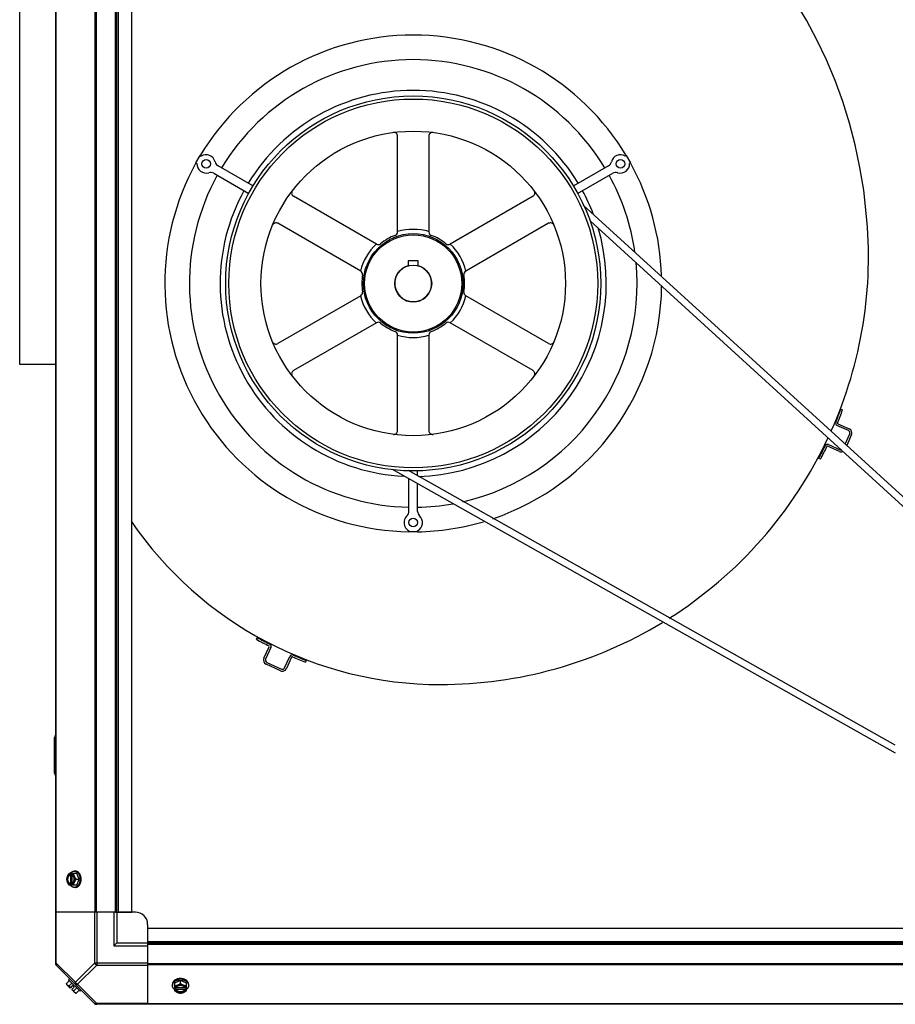
# Model space of a CAD drawing. Units: millimetres. Extents: x -2074 to 21732, y -6565 to 724.
# Drawn here: x 4003 to 4715, y -2580 to -1779 of the extents above; entities that cross this region are included whole.
import ezdxf

# ---------------------------------------------------------------- set-up
doc = ezdxf.new("R2010")
doc.units = ezdxf.units.MM
doc.header["$LTSCALE"] = 50
doc.layers.add('3_ALL_AXES', color=7, linetype='Continuous')
doc.layers.add('7_ALL_ROUNDS', color=7, linetype='Continuous')

# ---------------------------------------------------------------- blocks, each defined once
blk = doc.blocks.new('BLOCO_40TR_1')
at = {"linetype": 'Continuous'}
for p, q in [((4003.42, -2059.31), (4003.42, -1579.31)), ((4310.72, -1951.39), (4310.72, -1873.51)), ((4336.12, -1873.51), (4336.12, -1951.39)), ((4146.73, -1895.34), (4150.23, -1889.28)), ((4150.23, -1889.28), (4150.98, -1889.71)), ((4496.61, -1889.28), (4495.86, -1889.71)), ((4496.61, -1889.28), (4500.11, -1895.34)), ((4146.73, -1895.34), (4147.48, -1895.78)), ((4193.44, -1914.23), (4164.67, -1897.61)), ((4482.18, -1897.61), (4453.4, -1914.23)), ((4500.11, -1895.34), (4499.36, -1895.78)), ((4161.17, -1903.68), (4189.81, -1920.21)), ((4457.04, -1920.21), (4485.68, -1903.68)), ((4293.46, -1961.35), (4226.02, -1922.41)), ((4420.82, -1922.41), (4353.38, -1961.35)), ((4461.69, -1929.74), (4809.92, -2247.43)), ((4280.76, -1983.35), (4213.32, -1944.41)), ((4433.52, -1944.41), (4366.08, -1983.35)), ((4467.16, -1942.41), (4806.79, -2252.25)), ((4327.42, -1975.01), (4319.42, -1975.01)), ((4319.42, -1975.01), (4319.42, -1978.86)), ((4327.42, -1978.86), (4327.42, -1975.01)), ((4280.76, -2003.28), (4213.32, -2042.21)), ((4433.52, -2042.21), (4366.08, -2003.28)), ((4293.46, -2025.27), (4226.02, -2064.21)), ((4420.82, -2064.21), (4353.38, -2025.27)), ((4310.72, -2113.11), (4310.72, -2035.24)), ((4336.12, -2035.24), (4336.12, -2113.11)), ((4032.47, -2059.31), (4003.42, -2059.31)), ((4671.07, -2095.49), (4672.53, -2096.01)), ((4677.37, -2112.97), (4667.97, -2108.83)), ((4668.59, -2107.42), (4677.99, -2111.56)), ((4674.68, -2124.05), (4678.4, -2115.61)), ((4679.81, -2116.23), (4675.89, -2125.15)), ((4669.9, -2129.95), (4660.38, -2125.76)), ((4661, -2124.34), (4670.52, -2128.53)), ((4654.57, -2136.34), (4653.2, -2135.62)), ((4715.45, -2375.26), (4306.48, -2144.65)), ((4715.4, -2368.72), (4319.62, -2145.55)), ((4326.92, -2149.67), (4326.92, -2145.57)), ((4319.92, -2178.65), (4319.92, -2152.23)), ((4326.92, -2178.65), (4326.92, -2156.18)), ((4319.92, -2195.31), (4319.92, -2194.45)), ((4326.92, -2195.31), (4319.92, -2195.31)), ((4326.92, -2195.31), (4326.92, -2194.45)), ((4195.87, -2282.71), (4196.61, -2281.35)), ((4201.99, -2298.14), (4206.35, -2288.7)), ((4207.75, -2289.34), (4203.4, -2298.79)), ((4218.84, -2305.91), (4223.14, -2296.58)), ((4224.55, -2297.23), (4220.24, -2306.56)), ((4215.53, -2308.3), (4203.73, -2302.85)), ((4204.38, -2301.45), (4216.18, -2306.89)), ((4236.43, -2299.92), (4235.88, -2301.36)), ((4031.79, -2391.55), (4031.79, -2362.55)), ((4049.78, -2473.09), (4043.52, -2473.09)), ((4044.38, -2473.18), (4044.38, -2474.16)), ((4044.38, -2474.16), (4044.66, -2474.16)), ((4044.66, -2474.16), (4044.66, -2481.54)), ((4045.73, -2474.16), (4045.73, -2473.18)), ((4048.73, -2471.25), (4047.84, -2471.25)), ((4051.72, -2477.85), (4049.78, -2473.09)), ((4044.66, -2481.54), (4044.38, -2481.54)), ((4044.38, -2481.54), (4044.38, -2482.52)), ((4045.73, -2482.52), (4045.73, -2481.54)), ((4046, -2481.4), (4046, -2474.3)), ((4049.36, -2477.85), (4051.72, -2477.85)), ((4049.78, -2482.61), (4051.72, -2477.85)), ((4049.78, -2482.61), (4043.52, -2482.61)), ((4048.73, -2484.45), (4047.84, -2484.45)), ((4041.58, -2562.67), (4043.95, -2560.3)), ((4043.17, -2559.52), (4044.06, -2558.62)), ((4043.17, -2559.52), (4052.51, -2568.86)), ((4043.52, -2564.61), (4045.89, -2562.24)), ((4134.17, -2560.3), (4129.41, -2562.24)), ((4129.41, -2562.24), (4129.41, -2568.5)), ((4138.93, -2562.24), (4134.17, -2560.3)), ((4134.17, -2562.67), (4134.17, -2560.3)), ((4138.93, -2568.5), (4138.93, -2562.24)), ((4044.38, -2566.3), (4041.68, -2563.6)), ((4046.37, -2564.3), (4044.38, -2566.3)), ((4047.72, -2565.65), (4045.73, -2567.64)), ((4048.42, -2570.34), (4045.73, -2567.64)), ((4047.72, -2565.65), (4046.37, -2564.3)), ((4047.41, -2568.5), (4049.78, -2566.13)), ((4049.36, -2570.44), (4051.72, -2568.07)), ((4053.4, -2567.96), (4052.51, -2568.86)), ((4127.57, -2563.29), (4127.57, -2564.19)), ((4130.48, -2566.3), (4129.5, -2566.3)), ((4129.5, -2567.64), (4130.48, -2567.64)), ((4130.48, -2567.37), (4137.86, -2567.37)), ((4130.48, -2567.64), (4130.48, -2567.37)), ((4137.72, -2566.02), (4130.62, -2566.02)), ((4138.84, -2566.3), (4137.86, -2566.3)), ((4137.86, -2567.37), (4137.86, -2567.64)), ((4137.86, -2567.64), (4138.84, -2567.64)), ((4140.78, -2563.29), (4140.78, -2564.19))]:
    blk.add_line(p, q, dxfattribs=at)
for centre, radius in [((4323.42, -1993.31), 152.5), ((4323.42, -1993.31), 150), ((4323.42, -1993.31), 123.82), ((4154.98, -1896.06), 3.5), ((4491.86, -1896.06), 3.5), ((4323.42, -1993.31), 40.5), ((4323.42, -1993.31), 39.5), ((4323.42, -1993.31), 15), ((4323.42, -2187.81), 3.5)]:
    blk.add_circle(centre, radius, dxfattribs=at)
for centre, radius, start, end in [((4301.42, -1971.31), 392, 5.13685, 90), ((4323.42, -1993.31), 202, 30.9928, 149.0072), ((4323.42, -1993.31), 182, 31.10191, 148.89809), ((4323.42, -1993.31), 157, 31.2774, 148.7226), ((4307.72, -1873.51), 3, 0, 97.46626), ((4339.12, -1873.51), 3, 82.53374, 180), ((4154.98, -1896.06), 7.5, 12.84364, 122.18186), ((4491.86, -1896.06), 7.5, 57.81814, 167.15636), ((4323.42, -1993.31), 202, 150.9928, 269.0072), ((4154.98, -1896.06), 7.5, 177.81814, 287.15636), ((4167.17, -1893.28), 5, 192.84364, 240), ((4479.68, -1893.28), 5, 300, 347.15636), ((4491.86, -1896.06), 7.5, 252.84364, 2.18186), ((4323.42, -1993.31), 202, 1.70049, 29.0072), ((4323.42, -1993.31), 182, 151.10191, 268.89809), ((4158.67, -1908.01), 5, 60, 107.15636), ((4323.42, -1993.31), 182, 8.09333, 28.89809), ((4488.18, -1908.01), 5, 72.84364, 120), ((4323.42, -1993.31), 157, 151.2774, 267.15011), ((4227.52, -1919.82), 3, 142.53374, 240), ((4419.32, -1919.82), 3, 300, 37.46626), ((4323.42, -1993.31), 157, 21.13115, 28.7226), ((4345.42, -1971.31), 348.2, 335.93465, 5.78511), ((4211.82, -1947.01), 3, 60, 157.46626), ((4435.02, -1947.01), 3, 22.53374, 120), ((4307.72, -1951.39), 3, 290.52921, 0), ((4323.42, -1993.31), 44, 73.22367, 106.77633), ((4323.42, -1993.31), 157, 271.60836, 16.79105), ((4339.12, -1951.39), 3, 180, 249.47079), ((4323.42, -1993.31), 44, 133.22367, 166.77633), ((4294.96, -1958.75), 3, 240, 309.47079), ((4323.42, -1993.31), 41.77, 110.52921, 129.47079), ((4323.42, -1993.31), 41.77, 50.52921, 69.47079), ((4351.88, -1958.75), 3, 230.52921, 300), ((4323.42, -1993.31), 44, 13.22367, 46.77633), ((4323.42, -1993.31), 182, 282.79484, 5.48361), ((4279.26, -1985.95), 3, 350.52921, 60), ((4323.42, -1993.31), 15, 105.46601, 74.53399), ((4367.58, -1985.95), 3, 120, 189.47079), ((4323.42, -1993.31), 41.77, 170.52921, 189.47079), ((4323.42, -1993.31), 41.77, 350.52921, 9.47079), ((4279.26, -2000.68), 3, 300, 9.47079), ((4367.58, -2000.68), 3, 170.52921, 240), ((4323.42, -1993.31), 202, 288.7247, 359.37492), ((4323.42, -1993.31), 44, 193.22367, 226.77633), ((4323.42, -1993.31), 44, 313.22367, 346.77633), ((4294.96, -2027.87), 3, 50.52921, 120), ((4323.42, -1993.31), 41.77, 230.52921, 249.47079), ((4323.42, -1993.31), 41.77, 290.52921, 309.47079), ((4351.88, -2027.87), 3, 60, 129.47079), ((4307.72, -2035.24), 3, 0, 69.47079), ((4339.12, -2035.24), 3, 110.52921, 180), ((4211.82, -2039.61), 3, 202.53374, 300), ((4323.42, -1993.31), 44, 253.22367, 286.77633), ((4435.02, -2039.61), 3, 240, 337.46626), ((4227.52, -2066.81), 3, 120, 217.46626), ((4419.32, -2066.81), 3, 322.53374, 60), ((4398.47, -1996.55), 290, 337.78557, 340.05297), ((4398.47, -1996.55), 291.55, 337.77667, 340.05297), ((4307.72, -2113.11), 3, 262.53374, 0), ((4339.12, -2113.11), 3, 180, 277.46626), ((4668.77, -2107), 2, 157.77413, 246.24509), ((4668.77, -2107), 0.45, 157.77413, 246.24509), ((4676.56, -2114.8), 2, 336.24509, 66.24509), ((4676.56, -2114.8), 3.55, 336.24509, 66.24509), ((4345.42, -1971.31), 348.2, 302.32796, 334.95232), ((4306.13, -1954.47), 391.5, 332.4372, 334.12861), ((4306.13, -1954.47), 393.05, 332.4372, 334.12861), ((4660.19, -2126.17), 2, 66.24509, 154.12861), ((4660.19, -2126.17), 0.45, 66.24509, 154.12861), ((4671.33, -2126.7), 3.55, 246.24509, 293.2931), ((4671.33, -2126.7), 2, 246.24509, 269.6972), ((4323.42, -1993.31), 182, 271.10191, 280.15484), ((4323.42, -2187.81), 7.5, 132.84364, 242.18186), ((4314.92, -2178.65), 5, 312.84364, 0), ((4331.92, -2178.65), 5, 180, 227.15636), ((4323.42, -2187.81), 7.5, 297.81814, 47.15636), ((4345.42, -2015.31), 304.2, 214.29244, 270), ((4323.42, -1993.31), 202, 270.9928, 286.44671), ((4345.42, -1971.31), 348.2, 270, 301.24656), ((4383.8, -1937.5), 391.5, 241.4372, 243.12861), ((4383.8, -1937.5), 393.05, 241.4372, 243.12861), ((4205.94, -2288.51), 0.45, 335.24509, 63.12861), ((4205.94, -2288.51), 2, 335.24509, 63.12861), ((4224.95, -2297.42), 2, 66.77413, 155.24509), ((4224.95, -2297.42), 0.45, 66.77413, 155.24509), ((4340.11, -2029.08), 291.55, 246.77667, 249.05297), ((4340.11, -2029.08), 290, 246.78557, 249.05297), ((4205.21, -2299.63), 3.55, 155.24509, 245.24509), ((4205.21, -2299.63), 2, 155.24509, 245.24509), ((4217.02, -2305.07), 2, 245.24509, 335.24509), ((4217.02, -2305.07), 3.55, 245.24509, 335.24509), ((4035.29, -2362.55), 3.5, 143.9213, 180), ((4035.29, -2391.55), 3.5, 180, 216.0787), ((4052.32, -2477.07), 8.84, 153.2038, 153.90021), ((4053.65, -2477.07), 8.82, 153.2031, 153.90092), ((4052.3, -2478.64), 8.82, 206.09908, 206.7969), ((4053.67, -2478.63), 8.84, 206.09979, 206.7962), ((4049.81, -2562.21), 8.25, 183.18969, 189.73561), ((4049.81, -2562.21), 6.74, 200.90516, 216.8699), ((4049.81, -2562.21), 6.74, 233.1301, 249.09484), ((4049.81, -2562.21), 8.25, 260.26439, 266.81031), ((4133.39, -2558.37), 8.82, 243.2031, 243.90092), ((4133.39, -2559.7), 8.84, 243.2038, 243.90021), ((4134.95, -2558.36), 8.84, 296.09979, 296.7962), ((4134.96, -2559.72), 8.82, 296.09908, 296.7969)]:
    blk.add_arc(centre, radius, start, end, dxfattribs=at)
for points, knots in [([(4043.52, -2473.09), (4043.38, -2473.27), (4043.1, -2473.65), (4042.73, -2474.24), (4042.46, -2474.75), (4042.27, -2475.16), (4042.18, -2475.37), (4042.14, -2475.47)], [0, 0, 0, 0, 0.255342, 0.508254, 0.757001, 0.879345, 1, 1, 1, 1]), ([(4044.38, -2473.18), (4044.26, -2473.22), (4044.03, -2473.3), (4043.69, -2473.48), (4043.37, -2473.71), (4043.07, -2473.98), (4042.8, -2474.3), (4042.55, -2474.66), (4042.32, -2475.05), (4042.19, -2475.33), (4042.14, -2475.47)], [0, 0, 0, 0, 0.11088, 0.224917, 0.342794, 0.465054, 0.591961, 0.723547, 0.859688, 1, 1, 1, 1]), ([(4044.38, -2474.16), (4044.31, -2474.19), (4044.16, -2474.25), (4043.96, -2474.37), (4043.76, -2474.51), (4043.57, -2474.67), (4043.39, -2474.85), (4043.22, -2475.05), (4043.06, -2475.28), (4042.92, -2475.52), (4042.79, -2475.77), (4042.64, -2476.14), (4042.49, -2476.62), (4042.38, -2477.23), (4042.35, -2477.85), (4042.38, -2478.47), (4042.49, -2479.08), (4042.67, -2479.66), (4042.87, -2480.1), (4043.06, -2480.42), (4043.22, -2480.65), (4043.39, -2480.85), (4043.57, -2481.03), (4043.76, -2481.2), (4043.96, -2481.34), (4044.16, -2481.45), (4044.31, -2481.51), (4044.38, -2481.54)], [0, 0, 0, 0, 0.025909, 0.052443, 0.079675, 0.107677, 0.136505, 0.166181, 0.196702, 0.228043, 0.260162, 0.293, 0.360481, 0.429779, 0.500018, 0.570258, 0.639555, 0.707036, 0.771955, 0.803297, 0.833817, 0.863493, 0.892321, 0.920324, 0.947557, 0.974091, 1, 1, 1, 1]), ([(4043.68, -2474.84), (4043.75, -2474.76), (4043.9, -2474.62), (4044.14, -2474.43), (4044.39, -2474.27), (4044.57, -2474.19), (4044.66, -2474.16)], [0, 0, 0, 0, 0.262889, 0.516572, 0.761936, 1, 1, 1, 1]), ([(4044.61, -2473.08), (4044.72, -2472.93), (4044.94, -2472.66), (4045.24, -2472.35), (4045.5, -2472.13), (4045.75, -2471.93), (4046.02, -2471.76), (4046.3, -2471.61), (4046.52, -2471.51), (4046.73, -2471.43), (4046.95, -2471.36), (4047.17, -2471.31), (4047.39, -2471.27), (4047.61, -2471.25), (4047.76, -2471.25), (4047.84, -2471.25)], [0, 0, 0, 0, 0.138282, 0.272013, 0.337235, 0.401387, 0.526639, 0.587918, 0.648386, 0.708138, 0.767274, 0.825906, 0.884154, 0.942143, 1, 1, 1, 1]), ([(4047.97, -2475.47), (4047.91, -2475.33), (4047.78, -2475.05), (4047.56, -2474.66), (4047.31, -2474.3), (4047.03, -2473.98), (4046.73, -2473.71), (4046.41, -2473.48), (4046.08, -2473.3), (4045.84, -2473.22), (4045.73, -2473.18)], [0, 0, 0, 0, 0.140312, 0.276453, 0.408039, 0.534946, 0.657206, 0.775083, 0.88912, 1, 1, 1, 1]), ([(4046.01, -2474.29), (4045.98, -2474.28), (4045.89, -2474.23), (4045.8, -2474.19), (4045.73, -2474.16)], [0, 0, 0, 0, 0.253, 1, 1, 1, 1]), ([(4047.97, -2475.47), (4047.93, -2475.37), (4047.85, -2475.17), (4047.71, -2474.76), (4047.57, -2474.26), (4047.47, -2473.76), (4047.43, -2473.37), (4047.42, -2473.18), (4047.41, -2473.09)], [0, 0, 0, 0, 0.133688, 0.265245, 0.521008, 0.766168, 0.884566, 1, 1, 1, 1]), ([(4047.84, -2471.25), (4047.96, -2471.25), (4048.22, -2471.26), (4048.54, -2471.32), (4048.79, -2471.39), (4049.05, -2471.47), (4049.29, -2471.57), (4049.53, -2471.7), (4049.77, -2471.84), (4050.06, -2472.04), (4050.39, -2472.32), (4050.71, -2472.63), (4051, -2472.99), (4051.28, -2473.37), (4051.52, -2473.79), (4051.75, -2474.23), (4051.95, -2474.7), (4052.12, -2475.19), (4052.26, -2475.7), (4052.33, -2476.04), (4052.36, -2476.22)], [0, 0, 0, 0, 0.053016, 0.10639, 0.133329, 0.160483, 0.215563, 0.243575, 0.271935, 0.329777, 0.389268, 0.450513, 0.513562, 0.578413, 0.645019, 0.713288, 0.783094, 0.854278, 0.926652, 1, 1, 1, 1]), ([(4052.83, -2474.67), (4052.73, -2474.41), (4052.56, -2474.05), (4052.3, -2473.58), (4052.09, -2473.25), (4051.87, -2472.95), (4051.63, -2472.66), (4051.38, -2472.4), (4051.12, -2472.16), (4050.84, -2471.95), (4050.56, -2471.77), (4050.27, -2471.61), (4049.97, -2471.48), (4049.67, -2471.37), (4049.36, -2471.3), (4049.05, -2471.26), (4048.84, -2471.25), (4048.73, -2471.25)], [0, 0, 0, 0, 0.143754, 0.213655, 0.282117, 0.349089, 0.414545, 0.478485, 0.540936, 0.601953, 0.661627, 0.720074, 0.777442, 0.833908, 0.889673, 0.944958, 1, 1, 1, 1]), ([(4042.14, -2475.47), (4042.09, -2475.57), (4042.02, -2475.77), (4041.88, -2476.18), (4041.74, -2476.68), (4041.64, -2477.18), (4041.6, -2477.57), (4041.58, -2477.76), (4041.58, -2477.85)], [0, 0, 0, 0, 0.133688, 0.265245, 0.521008, 0.766168, 0.884566, 1, 1, 1, 1]), ([(4041.58, -2477.85), (4041.58, -2477.95), (4041.6, -2478.14), (4041.64, -2478.53), (4041.74, -2479.02), (4041.88, -2479.52), (4042.02, -2479.93), (4042.09, -2480.13), (4042.14, -2480.23)], [0, 0, 0, 0, 0.115434, 0.233832, 0.478992, 0.734755, 0.866312, 1, 1, 1, 1]), ([(4042.14, -2475.47), (4042.1, -2475.56), (4042.03, -2475.74), (4041.91, -2476.13), (4041.79, -2476.62), (4041.7, -2477.23), (4041.67, -2477.85), (4041.7, -2478.47), (4041.79, -2479.08), (4041.91, -2479.58), (4042.03, -2479.96), (4042.1, -2480.14), (4042.14, -2480.23)], [0, 0, 0, 0, 0.06025, 0.1214, 0.245824, 0.37237, 0.5, 0.62763, 0.754176, 0.878601, 0.93975, 1, 1, 1, 1]), ([(4042.14, -2480.23), (4042.18, -2480.33), (4042.27, -2480.54), (4042.46, -2480.95), (4042.73, -2481.46), (4043.1, -2482.05), (4043.38, -2482.43), (4043.52, -2482.61)], [0, 0, 0, 0, 0.120655, 0.242999, 0.491746, 0.744658, 1, 1, 1, 1]), ([(4042.14, -2480.23), (4042.19, -2480.38), (4042.32, -2480.65), (4042.55, -2481.04), (4042.8, -2481.4), (4043.07, -2481.72), (4043.37, -2481.99), (4043.69, -2482.22), (4044.03, -2482.4), (4044.26, -2482.48), (4044.38, -2482.52)], [0, 0, 0, 0, 0.140312, 0.276453, 0.408039, 0.534946, 0.657206, 0.775083, 0.88912, 1, 1, 1, 1]), ([(4043.68, -2480.86), (4043.59, -2480.77), (4043.44, -2480.57), (4043.23, -2480.25), (4043.08, -2479.96), (4042.98, -2479.72), (4042.88, -2479.46), (4042.79, -2479.12), (4042.7, -2478.71), (4042.65, -2478.28), (4042.63, -2477.85), (4042.65, -2477.42), (4042.7, -2476.99), (4042.79, -2476.58), (4042.88, -2476.24), (4042.98, -2475.98), (4043.08, -2475.74), (4043.23, -2475.45), (4043.44, -2475.13), (4043.6, -2474.93), (4043.68, -2474.84)], [0, 0, 0, 0, 0.056366, 0.114921, 0.175543, 0.206575, 0.238037, 0.302086, 0.36736, 0.433476, 0.500019, 0.566561, 0.632675, 0.697946, 0.761989, 0.793448, 0.824477, 0.885092, 0.943641, 1, 1, 1, 1]), ([(4044.66, -2481.54), (4044.57, -2481.51), (4044.39, -2481.43), (4044.14, -2481.27), (4043.9, -2481.08), (4043.75, -2480.94), (4043.68, -2480.86)], [0, 0, 0, 0, 0.238053, 0.483411, 0.737097, 1, 1, 1, 1]), ([(4045.73, -2482.52), (4045.84, -2482.48), (4046.08, -2482.4), (4046.41, -2482.22), (4046.73, -2481.99), (4047.03, -2481.72), (4047.31, -2481.4), (4047.56, -2481.04), (4047.78, -2480.65), (4047.91, -2480.38), (4047.97, -2480.23)], [0, 0, 0, 0, 0.11088, 0.224917, 0.342794, 0.465054, 0.591961, 0.723547, 0.859688, 1, 1, 1, 1]), ([(4045.73, -2481.54), (4045.75, -2481.53), (4045.85, -2481.49), (4045.94, -2481.45), (4046.01, -2481.41)], [0, 0, 0, 0, 0.247251, 1, 1, 1, 1]), ([(4046.01, -2481.41), (4046.07, -2481.38), (4046.2, -2481.3), (4046.38, -2481.17), (4046.55, -2481.02), (4046.72, -2480.85), (4046.87, -2480.66), (4047.02, -2480.46), (4047.15, -2480.25), (4047.27, -2480.01), (4047.38, -2479.77), (4047.48, -2479.52), (4047.56, -2479.25), (4047.65, -2478.89), (4047.73, -2478.42), (4047.76, -2477.85), (4047.73, -2477.28), (4047.65, -2476.81), (4047.56, -2476.45), (4047.48, -2476.18), (4047.38, -2475.93), (4047.27, -2475.69), (4047.15, -2475.46), (4047.02, -2475.24), (4046.87, -2475.04), (4046.72, -2474.85), (4046.55, -2474.68), (4046.38, -2474.53), (4046.2, -2474.4), (4046.07, -2474.32), (4046.01, -2474.29)], [0, 0, 0, 0, 0.026326, 0.053298, 0.080975, 0.109401, 0.138592, 0.168547, 0.199248, 0.230663, 0.262746, 0.295439, 0.328674, 0.362373, 0.430795, 0.499999, 0.569202, 0.637624, 0.671323, 0.704558, 0.737251, 0.769334, 0.800749, 0.83145, 0.861406, 0.890598, 0.919024, 0.946701, 0.973674, 1, 1, 1, 1]), ([(4047.41, -2482.61), (4047.42, -2482.52), (4047.43, -2482.33), (4047.47, -2481.94), (4047.57, -2481.44), (4047.71, -2480.94), (4047.85, -2480.54), (4047.93, -2480.33), (4047.97, -2480.23)], [0, 0, 0, 0, 0.115434, 0.233832, 0.478992, 0.734755, 0.866312, 1, 1, 1, 1]), ([(4052.35, -2479.52), (4052.32, -2479.69), (4052.25, -2480.04), (4052.11, -2480.54), (4051.94, -2481.03), (4051.74, -2481.49), (4051.51, -2481.93), (4051.26, -2482.34), (4050.99, -2482.73), (4050.7, -2483.08), (4050.39, -2483.39), (4050.05, -2483.67), (4049.76, -2483.87), (4049.53, -2484.01), (4049.29, -2484.13), (4049.04, -2484.24), (4048.79, -2484.32), (4048.54, -2484.38), (4048.22, -2484.44), (4047.96, -2484.45), (4047.84, -2484.45)], [0, 0, 0, 0, 0.073346, 0.145709, 0.216875, 0.286658, 0.354903, 0.421486, 0.486316, 0.54935, 0.610585, 0.670076, 0.727925, 0.756291, 0.784312, 0.839415, 0.866583, 0.893538, 0.946946, 1, 1, 1, 1]), ([(4049.36, -2477.85), (4049.21, -2477.66), (4048.94, -2477.28), (4048.57, -2476.69), (4048.29, -2476.19), (4048.1, -2475.78), (4048.01, -2475.57), (4047.97, -2475.47)], [0, 0, 0, 0, 0.255342, 0.508254, 0.757001, 0.879345, 1, 1, 1, 1]), ([(4047.97, -2480.23), (4048.01, -2480.14), (4048.08, -2479.96), (4048.2, -2479.58), (4048.32, -2479.08), (4048.4, -2478.47), (4048.43, -2477.85), (4048.4, -2477.23), (4048.32, -2476.62), (4048.2, -2476.13), (4048.08, -2475.74), (4048.01, -2475.56), (4047.97, -2475.47)], [0, 0, 0, 0, 0.06025, 0.1214, 0.245824, 0.37237, 0.5, 0.62763, 0.754176, 0.878601, 0.93975, 1, 1, 1, 1]), ([(4047.97, -2480.23), (4048.01, -2480.13), (4048.1, -2479.92), (4048.29, -2479.51), (4048.57, -2479.01), (4048.94, -2478.42), (4049.21, -2478.04), (4049.36, -2477.85)], [0, 0, 0, 0, 0.120655, 0.242999, 0.491746, 0.744658, 1, 1, 1, 1]), ([(4048.73, -2484.45), (4048.84, -2484.45), (4049.05, -2484.44), (4049.36, -2484.4), (4049.67, -2484.33), (4049.97, -2484.22), (4050.27, -2484.09), (4050.56, -2483.93), (4050.84, -2483.75), (4051.12, -2483.54), (4051.38, -2483.3), (4051.63, -2483.04), (4051.87, -2482.75), (4052.09, -2482.45), (4052.3, -2482.12), (4052.56, -2481.66), (4052.73, -2481.29), (4052.83, -2481.03)], [0, 0, 0, 0, 0.055042, 0.110327, 0.166092, 0.222558, 0.279926, 0.338373, 0.398046, 0.459064, 0.521515, 0.585454, 0.650911, 0.717883, 0.786345, 0.856246, 1, 1, 1, 1]), ([(4052.51, -2477.85), (4052.51, -2477.99), (4052.5, -2478.34), (4052.45, -2478.9), (4052.39, -2479.31), (4052.35, -2479.52)], [0, 0, 0, 0, 0.251192, 0.627064, 1, 1, 1, 1]), ([(4052.36, -2476.22), (4052.38, -2476.35), (4052.44, -2476.69), (4052.49, -2477.23), (4052.51, -2477.64), (4052.51, -2477.85)], [0, 0, 0, 0, 0.248313, 0.623415, 1, 1, 1, 1]), ([(4053.4, -2477.85), (4053.4, -2477.71), (4053.4, -2477.44), (4053.37, -2476.95), (4053.3, -2476.41), (4053.18, -2475.81), (4053.03, -2475.23), (4052.9, -2474.85), (4052.83, -2474.67)], [0, 0, 0, 0, 0.127526, 0.254882, 0.444856, 0.632847, 0.818135, 1, 1, 1, 1]), ([(4052.83, -2481.03), (4052.92, -2480.79), (4053.07, -2480.35), (4053.23, -2479.69), (4053.33, -2479.09), (4053.39, -2478.47), (4053.4, -2478.06), (4053.4, -2477.85)], [0, 0, 0, 0, 0.243256, 0.429539, 0.618285, 0.80876, 1, 1, 1, 1]), ([(4047.84, -2484.45), (4047.76, -2484.45), (4047.61, -2484.45), (4047.39, -2484.43), (4047.17, -2484.39), (4046.95, -2484.34), (4046.73, -2484.27), (4046.52, -2484.19), (4046.3, -2484.09), (4046.02, -2483.94), (4045.75, -2483.77), (4045.5, -2483.57), (4045.24, -2483.35), (4044.94, -2483.04), (4044.72, -2482.77), (4044.61, -2482.63)], [0, 0, 0, 0, 0.057857, 0.115845, 0.174093, 0.232726, 0.291861, 0.351613, 0.412081, 0.47336, 0.598612, 0.662765, 0.727986, 0.861718, 1, 1, 1, 1]), ([(4130.99, -2559.2), (4130.74, -2559.29), (4130.37, -2559.46), (4129.9, -2559.72), (4129.57, -2559.93), (4129.27, -2560.15), (4128.98, -2560.39), (4128.72, -2560.64), (4128.48, -2560.91), (4128.27, -2561.18), (4128.09, -2561.46), (4127.93, -2561.75), (4127.8, -2562.05), (4127.69, -2562.36), (4127.62, -2562.66), (4127.58, -2562.98), (4127.57, -2563.18), (4127.57, -2563.29)], [0, 0, 0, 0, 0.143754, 0.213655, 0.282117, 0.349089, 0.414545, 0.478485, 0.540936, 0.601953, 0.661627, 0.720074, 0.777442, 0.833908, 0.889673, 0.944958, 1, 1, 1, 1]), ([(4127.57, -2564.19), (4127.57, -2564.06), (4127.58, -2563.8), (4127.64, -2563.48), (4127.7, -2563.23), (4127.79, -2562.98), (4127.89, -2562.74), (4128.01, -2562.5), (4128.15, -2562.26), (4128.35, -2561.97), (4128.63, -2561.64), (4128.94, -2561.32), (4129.29, -2561.03), (4129.68, -2560.76), (4130.09, -2560.51), (4130.53, -2560.28), (4130.99, -2560.09), (4131.48, -2559.92), (4131.98, -2559.77), (4132.33, -2559.7), (4132.5, -2559.67)], [0, 0, 0, 0, 0.053057, 0.106468, 0.133424, 0.160593, 0.215698, 0.24372, 0.272086, 0.329936, 0.389426, 0.450661, 0.513693, 0.578521, 0.645102, 0.713345, 0.783127, 0.854291, 0.926653, 1, 1, 1, 1]), ([(4134.17, -2558.62), (4134.03, -2558.62), (4133.76, -2558.62), (4133.28, -2558.66), (4132.73, -2558.72), (4132.13, -2558.84), (4131.55, -2558.99), (4131.17, -2559.13), (4130.99, -2559.2)], [0, 0, 0, 0, 0.127526, 0.254882, 0.444856, 0.632847, 0.818135, 1, 1, 1, 1]), ([(4132.5, -2559.67), (4132.64, -2559.64), (4132.98, -2559.59), (4133.54, -2559.53), (4133.96, -2559.52), (4134.17, -2559.52)], [0, 0, 0, 0, 0.248235, 0.623336, 1, 1, 1, 1]), ([(4137.35, -2559.2), (4137.11, -2559.1), (4136.67, -2558.95), (4136.01, -2558.8), (4135.41, -2558.69), (4134.79, -2558.63), (4134.38, -2558.62), (4134.17, -2558.62)], [0, 0, 0, 0, 0.243256, 0.429539, 0.618285, 0.80876, 1, 1, 1, 1]), ([(4134.17, -2559.52), (4134.31, -2559.52), (4134.65, -2559.52), (4135.2, -2559.57), (4135.6, -2559.62), (4135.8, -2559.66)], [0, 0, 0, 0, 0.251135, 0.626974, 1, 1, 1, 1]), ([(4135.8, -2559.66), (4135.98, -2559.69), (4136.32, -2559.77), (4136.83, -2559.91), (4137.32, -2560.08), (4137.79, -2560.27), (4138.23, -2560.5), (4138.65, -2560.75), (4139.03, -2561.02), (4139.39, -2561.31), (4139.7, -2561.63), (4139.98, -2561.96), (4140.19, -2562.25), (4140.33, -2562.49), (4140.45, -2562.73), (4140.55, -2562.98), (4140.64, -2563.23), (4140.7, -2563.48), (4140.76, -2563.8), (4140.78, -2564.06), (4140.78, -2564.19)], [0, 0, 0, 0, 0.073348, 0.145721, 0.216906, 0.286713, 0.354983, 0.421591, 0.486443, 0.549493, 0.610738, 0.67023, 0.728071, 0.756431, 0.784443, 0.839521, 0.866675, 0.893613, 0.946985, 1, 1, 1, 1]), ([(4140.78, -2563.29), (4140.78, -2563.18), (4140.77, -2562.98), (4140.72, -2562.66), (4140.65, -2562.36), (4140.55, -2562.05), (4140.41, -2561.75), (4140.26, -2561.46), (4140.07, -2561.18), (4139.86, -2560.91), (4139.62, -2560.64), (4139.36, -2560.39), (4139.07, -2560.15), (4138.77, -2559.93), (4138.44, -2559.72), (4137.98, -2559.46), (4137.61, -2559.29), (4137.35, -2559.2)], [0, 0, 0, 0, 0.055042, 0.110327, 0.166092, 0.222558, 0.279926, 0.338373, 0.398046, 0.459064, 0.521515, 0.585454, 0.650911, 0.717883, 0.786345, 0.856246, 1, 1, 1, 1]), ([(4042.14, -2564.05), (4042.09, -2564.01), (4042.01, -2563.92), (4041.91, -2563.78), (4041.82, -2563.62), (4041.74, -2563.45), (4041.68, -2563.27), (4041.63, -2563.08), (4041.59, -2562.88), (4041.58, -2562.74), (4041.58, -2562.67)], [0, 0, 0, 0, 0.115866, 0.232747, 0.3515, 0.472957, 0.597915, 0.72708, 0.860982, 1, 1, 1, 1]), ([(4043.52, -2564.61), (4043.45, -2564.61), (4043.31, -2564.59), (4043.11, -2564.56), (4042.92, -2564.51), (4042.74, -2564.45), (4042.57, -2564.37), (4042.41, -2564.28), (4042.27, -2564.17), (4042.18, -2564.1), (4042.14, -2564.05)], [0, 0, 0, 0, 0.139018, 0.27292, 0.402085, 0.527043, 0.6485, 0.767253, 0.884134, 1, 1, 1, 1]), ([(4047.97, -2569.89), (4047.93, -2569.84), (4047.85, -2569.76), (4047.74, -2569.61), (4047.65, -2569.45), (4047.57, -2569.28), (4047.51, -2569.1), (4047.46, -2568.91), (4047.43, -2568.71), (4047.42, -2568.57), (4047.41, -2568.5)], [0, 0, 0, 0, 0.115866, 0.232747, 0.3515, 0.472957, 0.597915, 0.72708, 0.860982, 1, 1, 1, 1]), ([(4049.36, -2570.44), (4049.28, -2570.44), (4049.15, -2570.43), (4048.94, -2570.39), (4048.75, -2570.34), (4048.57, -2570.28), (4048.4, -2570.2), (4048.24, -2570.11), (4048.1, -2570.01), (4048.01, -2569.93), (4047.97, -2569.89)], [0, 0, 0, 0, 0.139018, 0.27292, 0.402085, 0.527043, 0.6485, 0.767253, 0.884134, 1, 1, 1, 1]), ([(4129.4, -2567.41), (4129.25, -2567.31), (4128.98, -2567.09), (4128.67, -2566.78), (4128.45, -2566.53), (4128.25, -2566.27), (4128.08, -2566), (4127.93, -2565.72), (4127.83, -2565.5), (4127.75, -2565.29), (4127.68, -2565.07), (4127.63, -2564.85), (4127.59, -2564.63), (4127.57, -2564.41), (4127.57, -2564.26), (4127.57, -2564.19)], [0, 0, 0, 0, 0.138282, 0.272013, 0.337235, 0.401387, 0.526639, 0.587918, 0.648386, 0.708138, 0.767274, 0.825906, 0.884154, 0.942143, 1, 1, 1, 1]), ([(4131.79, -2564.05), (4131.69, -2564.09), (4131.49, -2564.17), (4131.08, -2564.31), (4130.58, -2564.45), (4130.08, -2564.55), (4129.69, -2564.59), (4129.5, -2564.61), (4129.41, -2564.61)], [0, 0, 0, 0, 0.133688, 0.265245, 0.521008, 0.766168, 0.884566, 1, 1, 1, 1]), ([(4129.41, -2568.5), (4129.59, -2568.64), (4129.97, -2568.92), (4130.57, -2569.29), (4131.07, -2569.56), (4131.48, -2569.76), (4131.69, -2569.84), (4131.79, -2569.89)], [0, 0, 0, 0, 0.255342, 0.508254, 0.757001, 0.879345, 1, 1, 1, 1]), ([(4131.79, -2564.05), (4131.65, -2564.11), (4131.37, -2564.24), (4130.98, -2564.46), (4130.62, -2564.72), (4130.31, -2564.99), (4130.03, -2565.29), (4129.8, -2565.61), (4129.63, -2565.95), (4129.54, -2566.18), (4129.5, -2566.3)], [0, 0, 0, 0, 0.140312, 0.276453, 0.408039, 0.534946, 0.657206, 0.775083, 0.88912, 1, 1, 1, 1]), ([(4129.5, -2567.64), (4129.54, -2567.76), (4129.63, -2567.99), (4129.8, -2568.33), (4130.03, -2568.65), (4130.31, -2568.95), (4130.62, -2569.22), (4130.98, -2569.48), (4131.37, -2569.7), (4131.65, -2569.83), (4131.79, -2569.89)], [0, 0, 0, 0, 0.11088, 0.224917, 0.342794, 0.465054, 0.591961, 0.723547, 0.859688, 1, 1, 1, 1]), ([(4130.61, -2566.01), (4130.6, -2566.04), (4130.55, -2566.13), (4130.51, -2566.22), (4130.48, -2566.3)], [0, 0, 0, 0, 0.253, 1, 1, 1, 1]), ([(4131.16, -2568.34), (4131.08, -2568.27), (4130.94, -2568.13), (4130.75, -2567.89), (4130.59, -2567.63), (4130.51, -2567.45), (4130.48, -2567.37)], [0, 0, 0, 0, 0.262889, 0.516572, 0.761936, 1, 1, 1, 1]), ([(4130.48, -2567.64), (4130.51, -2567.72), (4130.57, -2567.86), (4130.69, -2568.07), (4130.83, -2568.27), (4130.99, -2568.46), (4131.17, -2568.64), (4131.38, -2568.8), (4131.6, -2568.96), (4131.84, -2569.1), (4132.09, -2569.23), (4132.46, -2569.38), (4132.94, -2569.53), (4133.55, -2569.64), (4134.17, -2569.68), (4134.79, -2569.64), (4135.4, -2569.53), (4135.98, -2569.36), (4136.42, -2569.15), (4136.74, -2568.96), (4136.97, -2568.8), (4137.17, -2568.64), (4137.35, -2568.46), (4137.52, -2568.27), (4137.66, -2568.07), (4137.77, -2567.86), (4137.83, -2567.72), (4137.86, -2567.64)], [0, 0, 0, 0, 0.025909, 0.052443, 0.079675, 0.107677, 0.136505, 0.166181, 0.196702, 0.228043, 0.260162, 0.293, 0.360481, 0.429779, 0.500018, 0.570258, 0.639555, 0.707036, 0.771955, 0.803297, 0.833817, 0.863493, 0.892321, 0.920324, 0.947557, 0.974091, 1, 1, 1, 1]), ([(4137.73, -2566.01), (4137.7, -2565.95), (4137.62, -2565.82), (4137.49, -2565.64), (4137.34, -2565.47), (4137.17, -2565.3), (4136.98, -2565.15), (4136.78, -2565), (4136.57, -2564.87), (4136.34, -2564.75), (4136.09, -2564.64), (4135.84, -2564.54), (4135.58, -2564.46), (4135.21, -2564.37), (4134.74, -2564.3), (4134.17, -2564.27), (4133.6, -2564.3), (4133.13, -2564.37), (4132.77, -2564.46), (4132.5, -2564.54), (4132.25, -2564.64), (4132.01, -2564.75), (4131.78, -2564.87), (4131.56, -2565), (4131.36, -2565.15), (4131.17, -2565.3), (4131, -2565.47), (4130.85, -2565.64), (4130.72, -2565.82), (4130.64, -2565.95), (4130.61, -2566.01)], [0, 0, 0, 0, 0.026326, 0.053298, 0.080975, 0.109401, 0.138592, 0.168547, 0.199248, 0.230663, 0.262746, 0.295439, 0.328674, 0.362373, 0.430795, 0.499999, 0.569202, 0.637624, 0.671323, 0.704558, 0.737251, 0.769334, 0.800749, 0.83145, 0.861406, 0.890598, 0.919024, 0.946701, 0.973674, 1, 1, 1, 1]), ([(4137.18, -2568.35), (4137.09, -2568.43), (4136.89, -2568.58), (4136.57, -2568.79), (4136.28, -2568.94), (4136.04, -2569.04), (4135.78, -2569.14), (4135.44, -2569.24), (4135.03, -2569.32), (4134.6, -2569.37), (4134.17, -2569.39), (4133.74, -2569.37), (4133.31, -2569.32), (4132.9, -2569.24), (4132.56, -2569.14), (4132.3, -2569.04), (4132.06, -2568.94), (4131.77, -2568.79), (4131.45, -2568.58), (4131.25, -2568.43), (4131.16, -2568.34)], [0, 0, 0, 0, 0.056366, 0.114921, 0.175543, 0.206575, 0.238037, 0.302086, 0.36736, 0.433476, 0.500019, 0.566561, 0.632675, 0.697946, 0.761989, 0.793448, 0.824477, 0.885092, 0.943641, 1, 1, 1, 1]), ([(4134.17, -2562.67), (4133.99, -2562.81), (4133.61, -2563.08), (4133.01, -2563.46), (4132.51, -2563.73), (4132.1, -2563.92), (4131.89, -2564.01), (4131.79, -2564.05)], [0, 0, 0, 0, 0.255342, 0.508254, 0.757001, 0.879345, 1, 1, 1, 1]), ([(4136.55, -2564.05), (4136.46, -2564.02), (4136.28, -2563.95), (4135.9, -2563.82), (4135.4, -2563.71), (4134.79, -2563.62), (4134.17, -2563.59), (4133.55, -2563.62), (4132.94, -2563.71), (4132.45, -2563.82), (4132.07, -2563.95), (4131.88, -2564.02), (4131.79, -2564.05)], [0, 0, 0, 0, 0.06025, 0.1214, 0.245824, 0.37237, 0.5, 0.62763, 0.754176, 0.878601, 0.93975, 1, 1, 1, 1]), ([(4131.79, -2569.89), (4131.89, -2569.93), (4132.09, -2570.01), (4132.5, -2570.14), (4133, -2570.28), (4133.5, -2570.38), (4133.89, -2570.43), (4134.08, -2570.44), (4134.17, -2570.44)], [0, 0, 0, 0, 0.133688, 0.265245, 0.521008, 0.766168, 0.884566, 1, 1, 1, 1]), ([(4131.79, -2569.89), (4131.88, -2569.92), (4132.07, -2569.99), (4132.45, -2570.11), (4132.94, -2570.23), (4133.55, -2570.32), (4134.17, -2570.35), (4134.79, -2570.32), (4135.4, -2570.23), (4135.9, -2570.11), (4136.28, -2569.99), (4136.46, -2569.92), (4136.55, -2569.89)], [0, 0, 0, 0, 0.06025, 0.1214, 0.245824, 0.37237, 0.5, 0.62763, 0.754176, 0.878601, 0.93975, 1, 1, 1, 1]), ([(4136.55, -2564.05), (4136.45, -2564.01), (4136.24, -2563.92), (4135.83, -2563.73), (4135.33, -2563.46), (4134.74, -2563.08), (4134.36, -2562.81), (4134.17, -2562.67)], [0, 0, 0, 0, 0.120655, 0.242999, 0.491746, 0.744658, 1, 1, 1, 1]), ([(4134.17, -2570.44), (4134.27, -2570.44), (4134.46, -2570.43), (4134.85, -2570.38), (4135.35, -2570.28), (4135.84, -2570.14), (4136.25, -2570.01), (4136.45, -2569.93), (4136.55, -2569.89)], [0, 0, 0, 0, 0.115434, 0.233832, 0.478992, 0.734755, 0.866312, 1, 1, 1, 1]), ([(4138.93, -2564.61), (4138.84, -2564.61), (4138.65, -2564.59), (4138.26, -2564.55), (4137.76, -2564.45), (4137.26, -2564.31), (4136.86, -2564.17), (4136.65, -2564.09), (4136.55, -2564.05)], [0, 0, 0, 0, 0.115434, 0.233832, 0.478992, 0.734755, 0.866312, 1, 1, 1, 1]), ([(4138.84, -2566.3), (4138.8, -2566.18), (4138.72, -2565.95), (4138.54, -2565.61), (4138.31, -2565.29), (4138.04, -2564.99), (4137.72, -2564.72), (4137.36, -2564.46), (4136.97, -2564.24), (4136.7, -2564.11), (4136.55, -2564.05)], [0, 0, 0, 0, 0.11088, 0.224917, 0.342794, 0.465054, 0.591961, 0.723547, 0.859688, 1, 1, 1, 1]), ([(4136.55, -2569.89), (4136.7, -2569.83), (4136.97, -2569.7), (4137.36, -2569.48), (4137.72, -2569.22), (4138.04, -2568.95), (4138.31, -2568.65), (4138.54, -2568.33), (4138.72, -2567.99), (4138.8, -2567.76), (4138.84, -2567.64)], [0, 0, 0, 0, 0.140312, 0.276453, 0.408039, 0.534946, 0.657206, 0.775083, 0.88912, 1, 1, 1, 1]), ([(4136.55, -2569.89), (4136.66, -2569.84), (4136.86, -2569.76), (4137.27, -2569.56), (4137.78, -2569.29), (4138.37, -2568.92), (4138.75, -2568.64), (4138.93, -2568.5)], [0, 0, 0, 0, 0.120655, 0.242999, 0.491746, 0.744658, 1, 1, 1, 1]), ([(4137.86, -2567.37), (4137.83, -2567.45), (4137.75, -2567.63), (4137.59, -2567.89), (4137.4, -2568.13), (4137.26, -2568.27), (4137.18, -2568.35)], [0, 0, 0, 0, 0.238053, 0.483411, 0.737097, 1, 1, 1, 1]), ([(4137.86, -2566.3), (4137.85, -2566.27), (4137.81, -2566.18), (4137.77, -2566.08), (4137.73, -2566.01)], [0, 0, 0, 0, 0.247251, 1, 1, 1, 1]), ([(4140.78, -2564.19), (4140.78, -2564.26), (4140.77, -2564.41), (4140.75, -2564.63), (4140.71, -2564.85), (4140.66, -2565.07), (4140.59, -2565.29), (4140.51, -2565.5), (4140.41, -2565.72), (4140.26, -2566), (4140.09, -2566.27), (4139.89, -2566.53), (4139.67, -2566.78), (4139.36, -2567.09), (4139.09, -2567.31), (4138.95, -2567.41)], [0, 0, 0, 0, 0.057857, 0.115845, 0.174093, 0.232726, 0.291861, 0.351613, 0.412081, 0.47336, 0.598612, 0.662765, 0.727986, 0.861718, 1, 1, 1, 1])]:
    blk.add_open_spline(points, degree=3, knots=knots, dxfattribs=at)
at = {"layer": '3_ALL_AXES', "linetype": 'Continuous'}
for p, q in [((4081.29, -2504.55), (4081.29, -1404.55)), ((4082.47, -2504.55), (4082.47, -1404.55)), ((4083.65, -2504.55), (4083.65, -1404.55)), ((4094.47, -2504.55), (4094.47, -1404.55)), ((4081.29, -2504.55), (4094.47, -2504.55)), ((4107.47, -2517.55), (5207.47, -2517.55)), ((4107.47, -2517.55), (4107.47, -2530.73)), ((4107.47, -2528.37), (5207.47, -2528.37)), ((4107.47, -2529.55), (5207.47, -2529.55)), ((4107.47, -2530.73), (5207.47, -2530.73))]:
    blk.add_line(p, q, dxfattribs=at)
at = {"layer": '7_ALL_ROUNDS', "linetype": 'Continuous'}
for p, q in [((4032.47, -1362.56), (4032.47, -2546.54)), ((4032.82, -1404.55), (4032.82, -2504.55)), ((4064.65, -1404.55), (4064.65, -2504.55)), ((4065.49, -1404.55), (4065.49, -2504.55)), ((4081.29, -2504.55), (4032.47, -2504.55)), ((4033.2, -2545.99), (4033.2, -2504.55)), ((4064.26, -2504.55), (4064.26, -2545.99)), ((4066.03, -2504.55), (4066.03, -2547.76)), ((4079.97, -2504.55), (4079.97, -2532.05)), ((4082.47, -2504.55), (4082.47, -2529.55)), ((4097.47, -2504.55), (4083.15, -2504.55)), ((4107.47, -2514.55), (4107.47, -2528.87)), ((4082.47, -2529.55), (4079.97, -2532.05)), ((4082.47, -2529.55), (4107.47, -2529.55)), ((4079.97, -2532.05), (4107.47, -2532.05)), ((4107.47, -2530.73), (4107.47, -2579.55)), ((4033.2, -2545.99), (4032.47, -2545.99)), ((4033.2, -2545.99), (4048.73, -2561.52)), ((4064.26, -2545.99), (4048.73, -2561.52)), ((4107.47, -2545.99), (4064.26, -2545.99)), ((4032.82, -2547.37), (4064.65, -2579.21)), ((4066.03, -2547.76), (4050.5, -2563.29)), ((4066.03, -2547.76), (4107.47, -2547.76)), ((5207.47, -2546.54), (4107.47, -2546.54)), ((5207.47, -2547.37), (4107.47, -2547.37)), ((4050.5, -2563.29), (4066.03, -2578.82)), ((5249.46, -2579.55), (4065.49, -2579.55)), ((4107.47, -2578.82), (4066.03, -2578.82)), ((4066.03, -2579.55), (4066.03, -2578.82)), ((5207.47, -2579.21), (4107.47, -2579.21))]:
    blk.add_line(p, q, dxfattribs=at)
for centre, radius, start, end in [((4097.47, -2514.55), 10, 0, 90), ((4034.97, -2545.99), 2.5, 180, 225), ((4033.65, -2546.54), 1.18, 180, 225), ((4066.03, -2577.05), 2.5, 225, 270), ((4065.49, -2578.37), 1.18, 225, 270)]:
    blk.add_arc(centre, radius, start, end, dxfattribs=at)
for points, knots in [([(4033.2, -2547.76), (4033.11, -2547.67), (4032.97, -2547.43), (4032.91, -2546.99), (4032.99, -2546.49), (4033.12, -2546.16), (4033.2, -2545.99)], [0, 0, 0, 0, 0.204342, 0.432831, 0.697989, 1, 1, 1, 1]), ([(4048.73, -2561.52), (4048.65, -2561.69), (4048.52, -2562.02), (4048.44, -2562.52), (4048.5, -2562.96), (4048.64, -2563.2), (4048.73, -2563.29)], [0, 0, 0, 0, 0.302012, 0.567173, 0.79566, 1, 1, 1, 1]), ([(4050.5, -2563.29), (4050.12, -2563.1), (4049.44, -2562.58), (4048.92, -2561.9), (4048.73, -2561.52)], [0, 0, 0, 0, 0.499996, 1, 1, 1, 1]), ([(4048.73, -2563.29), (4048.82, -2563.38), (4049.06, -2563.52), (4049.51, -2563.58), (4050, -2563.5), (4050.33, -2563.37), (4050.5, -2563.29)], [0, 0, 0, 0, 0.204342, 0.432831, 0.697989, 1, 1, 1, 1]), ([(4066.03, -2578.82), (4065.86, -2578.9), (4065.53, -2579.04), (4065.04, -2579.11), (4064.59, -2579.05), (4064.35, -2578.91), (4064.26, -2578.82)], [0, 0, 0, 0, 0.302012, 0.56717, 0.795658, 1, 1, 1, 1])]:
    blk.add_open_spline(points, degree=3, knots=knots, dxfattribs=at)
blk.add_open_spline([(4064.26, -2545.99), (4064.45, -2546.37), (4064.97, -2547.05), (4065.66, -2547.57), (4066.03, -2547.76)], degree=3, dxfattribs=at)

msp = doc.modelspace()

# ---------------------------------------------------------------- block references
msp.add_blockref('BLOCO_40TR_1', (0, 0))

doc.saveas('drawing.dxf')
